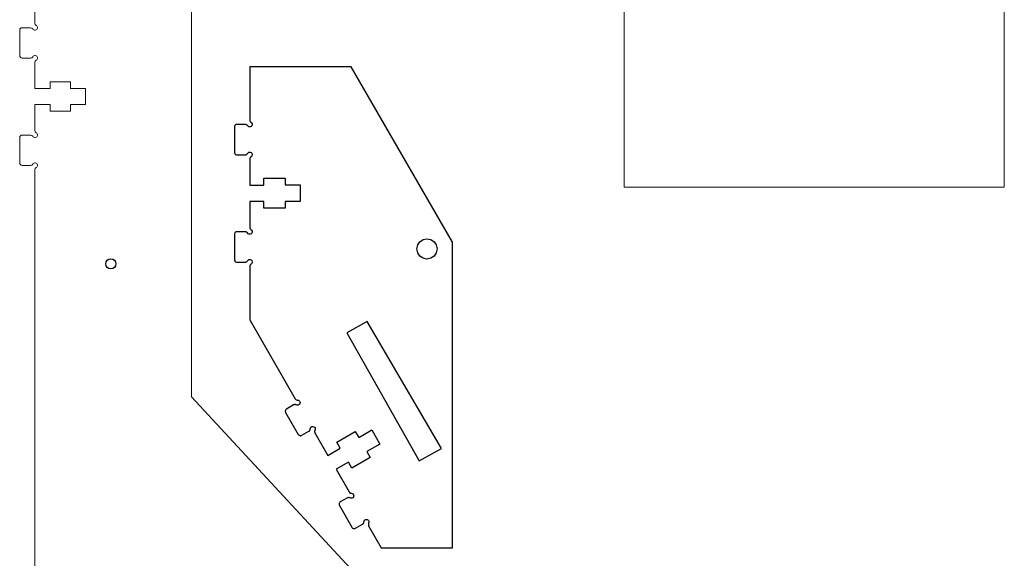
# Model space of a CAD drawing. Units: millimetres. Extents: x -200 to 666, y -438 to -7.
# Drawn here: x 471 to 666, y -334 to -228 of the extents above; entities that cross this region are included whole.
import ezdxf

# ---------------------------------------------------------------- set-up
doc = ezdxf.new("R2010")
doc.units = ezdxf.units.MM
doc.header["$MEASUREMENT"] = 0
doc.layers.add('Capa 1', color=7, linetype='Continuous')
doc.layers.add('Layer 1', color=7, linetype='Continuous')

msp = doc.modelspace()

# ---------------------------------------------------------------- linework, layer by layer
at = {"layer": 'Capa 1', "color": 250, "lineweight": 18}
for points in [[(505.3483, -61.3669), (505.3483, -61.3669), (505.2629, -302.602), (505.2629, -302.602)], [(505.2629, -302.602), (505.2629, -302.602), (551.5129, -352.5476), (551.5129, -352.5476)]]:
    msp.add_open_spline(points, degree=3, dxfattribs=at)
at = {"layer": 'Capa 1', "color": 250, "lineweight": 9}
for points in [[(474.3402, -228.8008), (474.3402, -228.8008), (474.3402, -97.7329), (474.3402, -97.7329)], [(474.3402, -228.8008), (474.3402, -228.9795), (474.4355, -229.1445), (474.5902, -229.2338)], [(471.3401, -235.1669), (471.3401, -235.1669), (471.3401, -230.1669), (471.3401, -230.1669)], [(471.8401, -229.6669), (471.8401, -229.6669), (473.4741, -229.6669), (473.4741, -229.6669)], [(473.9071, -229.9169), (473.8178, -229.7622), (473.6528, -229.6669), (473.4741, -229.6669)], [(471.3401, -235.1669), (471.3401, -235.443), (471.564, -235.6669), (471.8401, -235.6669)], [(473.4741, -235.6669), (473.4741, -235.6669), (471.8401, -235.6669), (471.8401, -235.6669)], [(473.4741, -235.6669), (473.6528, -235.6669), (473.8178, -235.5716), (473.9071, -235.4169)], [(474.5902, -236.0999), (474.4355, -236.1892), (474.3402, -236.3542), (474.3402, -236.5329)], [(474.3402, -241.6668), (474.3402, -241.6668), (474.3402, -236.5329), (474.3402, -236.5329)], [(481.3402, -240.3918), (481.3402, -240.3918), (477.3401, -240.3918), (477.3401, -240.3918)], [(477.3401, -240.3918), (477.3401, -240.3918), (477.3401, -241.6668), (477.3401, -241.6668)], [(481.3402, -241.6668), (481.3402, -241.6668), (481.3402, -240.3918), (481.3402, -240.3918)], [(477.3401, -241.6668), (477.3401, -241.6668), (474.3402, -241.6668), (474.3402, -241.6668)], [(484.3402, -241.6668), (484.3402, -241.6668), (481.3402, -241.6668), (481.3402, -241.6668)], [(484.3402, -244.8669), (484.3402, -244.8669), (484.3402, -241.6668), (484.3402, -241.6668)], [(474.3402, -250.0008), (474.3402, -250.0008), (474.3402, -244.8669), (474.3402, -244.8669)], [(474.3402, -244.8669), (474.3402, -244.8669), (477.3401, -244.8669), (477.3401, -244.8669)], [(477.3401, -244.8669), (477.3401, -244.8669), (477.3401, -246.1418), (477.3401, -246.1418)], [(477.3401, -246.1418), (477.3401, -246.1418), (481.3402, -246.1418), (481.3402, -246.1418)], [(481.3402, -246.1418), (481.3402, -246.1418), (481.3402, -244.8669), (481.3402, -244.8669)], [(481.3402, -244.8669), (481.3402, -244.8669), (484.3402, -244.8669), (484.3402, -244.8669)], [(474.3402, -250.0008), (474.3402, -250.1795), (474.4355, -250.3445), (474.5902, -250.4339)], [(471.3401, -256.3669), (471.3401, -256.3669), (471.3401, -251.3669), (471.3401, -251.3669)], [(471.8401, -250.8669), (471.8401, -250.8669), (473.4741, -250.8669), (473.4741, -250.8669)], [(473.9071, -251.1169), (473.8178, -250.9622), (473.6528, -250.8669), (473.4741, -250.8669)], [(471.3401, -256.3669), (471.3401, -256.643), (471.564, -256.8669), (471.8401, -256.8669)], [(473.4741, -256.8669), (473.4741, -256.8669), (471.8401, -256.8669), (471.8401, -256.8669)], [(473.4741, -256.8669), (473.6528, -256.8669), (473.8178, -256.7716), (473.9071, -256.6169)], [(474.5902, -257.2999), (474.4355, -257.3892), (474.3402, -257.5543), (474.3402, -257.7329)], [(474.3402, -348.8008), (474.3402, -348.8008), (474.3402, -257.7329), (474.3402, -257.7329)]]:
    msp.add_open_spline(points, degree=3, dxfattribs=at)
for points, knots in [([(473.9072, -229.9169), (474.0123, -230.0989), (474.22, -230.1958), (474.427, -230.1593), (474.427, -230.1593), (474.634, -230.1228), (474.7961, -229.9607), (474.8326, -229.7537), (474.8326, -229.7537), (474.8691, -229.5467), (474.7722, -229.3389), (474.5902, -229.2338)], [0, 0, 0, 0, 0.25, 0.25, 0.25, 0.25, 0.5, 0.5, 0.5, 0.5, 1, 1, 1, 1]), ([(471.8401, -229.6669), (471.7075, -229.6669), (471.5803, -229.7195), (471.4866, -229.8133), (471.4866, -229.8133), (471.3928, -229.9071), (471.3401, -230.0343), (471.3401, -230.1669)], [0, 0, 0, 0, 0.33333333, 0.33333333, 0.33333333, 0.33333333, 1, 1, 1, 1]), ([(474.5902, -236.0999), (474.7722, -235.9948), (474.8691, -235.787), (474.8326, -235.58), (474.8326, -235.58), (474.7961, -235.373), (474.634, -235.211), (474.427, -235.1745), (474.427, -235.1745), (474.22, -235.138), (474.0122, -235.2348), (473.9071, -235.4169)], [0, 0, 0, 0, 0.25, 0.25, 0.25, 0.25, 0.5, 0.5, 0.5, 0.5, 1, 1, 1, 1]), ([(473.9072, -251.1169), (474.0123, -251.2989), (474.22, -251.3958), (474.427, -251.3593), (474.427, -251.3593), (474.634, -251.3228), (474.7961, -251.1607), (474.8326, -250.9537), (474.8326, -250.9537), (474.8691, -250.7467), (474.7722, -250.539), (474.5902, -250.4339)], [0, 0, 0, 0, 0.25, 0.25, 0.25, 0.25, 0.5, 0.5, 0.5, 0.5, 1, 1, 1, 1]), ([(471.8401, -250.8669), (471.7075, -250.8669), (471.5803, -250.9196), (471.4866, -251.0133), (471.4866, -251.0133), (471.3928, -251.1071), (471.3401, -251.2343), (471.3401, -251.3669)], [0, 0, 0, 0, 0.33333333, 0.33333333, 0.33333333, 0.33333333, 1, 1, 1, 1]), ([(474.5902, -257.2999), (474.7722, -257.1948), (474.8691, -256.9871), (474.8326, -256.78), (474.8326, -256.78), (474.7961, -256.573), (474.634, -256.411), (474.427, -256.3745), (474.427, -256.3745), (474.22, -256.338), (474.0122, -256.4348), (473.9071, -256.6169)], [0, 0, 0, 0, 0.25, 0.25, 0.25, 0.25, 0.5, 0.5, 0.5, 0.5, 1, 1, 1, 1])]:
    msp.add_open_spline(points, degree=3, knots=knots, dxfattribs=at)
at = {"layer": 'Capa 1', "lineweight": 25}
for points in [[(536.7374, -237.3671), (536.7374, -237.3671), (516.7348, -237.3671), (516.7348, -237.3671)], [(516.7348, -237.3671), (516.7348, -237.3671), (516.7348, -247.9151), (516.7348, -247.9151)], [(556.7399, -272.0099), (556.7399, -272.0099), (536.7374, -237.3671), (536.7374, -237.3671)], [(513.7362, -249.2558), (513.7362, -249.2558), (513.7362, -254.2651), (513.7362, -254.2651)], [(515.8529, -248.7617), (515.8529, -248.7617), (514.2302, -248.7617), (514.2302, -248.7617)], [(514.2302, -254.759), (514.2302, -254.759), (515.8529, -254.759), (515.8529, -254.759)], [(516.7348, -255.6409), (516.7348, -255.6409), (516.7348, -260.7562), (516.7348, -260.7562)], [(519.5219, -260.7562), (519.5219, -260.7562), (519.5219, -259.4157), (519.5219, -259.4157)], [(519.5219, -259.4157), (519.5219, -259.4157), (523.7197, -259.4157), (523.7197, -259.4157)], [(523.7197, -259.4157), (523.7197, -259.4157), (523.7197, -260.7211), (523.7197, -260.7211)], [(516.7348, -260.7562), (516.7348, -260.7562), (519.5219, -260.7562), (519.5219, -260.7562)], [(523.7197, -260.7211), (523.7197, -260.7211), (526.7184, -260.7211), (526.7184, -260.7211)], [(526.7184, -260.7211), (526.7184, -260.7211), (526.7184, -264.0018), (526.7184, -264.0018)], [(519.5219, -263.9665), (519.5219, -263.9665), (516.7348, -263.9665), (516.7348, -263.9665)], [(516.7348, -263.9665), (516.7348, -263.9665), (516.7348, -269.0818), (516.7348, -269.0818)], [(519.5219, -265.3072), (519.5219, -265.3072), (519.5219, -263.9665), (519.5219, -263.9665)], [(526.7184, -264.0018), (526.7184, -264.0018), (523.7197, -264.0018), (523.7197, -264.0018)], [(523.7197, -264.0018), (523.7197, -264.0018), (523.7197, -265.3072), (523.7197, -265.3072)], [(523.7197, -265.3072), (523.7197, -265.3072), (519.5219, -265.3072), (519.5219, -265.3072)], [(515.8529, -269.9637), (515.8529, -269.9637), (514.2302, -269.9637), (514.2302, -269.9637)], [(513.7362, -270.4576), (513.7362, -270.4576), (513.7362, -275.4671), (513.7362, -275.4671)], [(556.7399, -332.3701), (556.7399, -332.3701), (556.7399, -272.0099), (556.7399, -272.0099)], [(514.2302, -275.9609), (514.2302, -275.9609), (515.8529, -275.9609), (515.8529, -275.9609)], [(516.7348, -276.8429), (516.7348, -276.8429), (516.7348, -287.3558), (516.7348, -287.3558)], [(516.7348, -287.3558), (516.7348, -287.3558), (525.7306, -302.9838), (525.7306, -302.9838)], [(539.9124, -287.6732), (539.9124, -287.6732), (535.9261, -289.9663), (535.9261, -289.9663)], [(554.5878, -312.7909), (554.5878, -312.7909), (539.9124, -287.6732), (539.9124, -287.6732)], [(535.9261, -289.9663), (535.9261, -289.9663), (550.2136, -315.2252), (550.2136, -315.2252)], [(525.413, -304.1833), (525.413, -304.1833), (524.0019, -304.9947), (524.0019, -304.9947)], [(523.8255, -305.6647), (523.8255, -305.6647), (526.3304, -310.0042), (526.3304, -310.0042)], [(527.0005, -310.1806), (527.0005, -310.1806), (528.4116, -309.3689), (528.4116, -309.3689)], [(529.6112, -309.6865), (529.6112, -309.6865), (532.1864, -314.1314), (532.1864, -314.1314)], [(533.9152, -311.5562), (533.9152, -311.5562), (537.5487, -309.4395), (537.5487, -309.4395)], [(537.5487, -309.4395), (537.5487, -309.4395), (538.2543, -310.6391), (538.2543, -310.6391)], [(538.2543, -310.6391), (538.2543, -310.6391), (540.8295, -309.1222), (540.8295, -309.1222)], [(540.8295, -309.1222), (540.8295, -309.1222), (542.4524, -311.909), (542.4524, -311.909)], [(532.1864, -314.1314), (532.1864, -314.1314), (534.5852, -312.7203), (534.5852, -312.7203)], [(534.5852, -312.7203), (534.5852, -312.7203), (533.9152, -311.5562), (533.9152, -311.5562)], [(542.4524, -311.909), (542.4524, -311.909), (539.8418, -313.3907), (539.8418, -313.3907)], [(550.2136, -315.2252), (550.2136, -315.2252), (554.5878, -312.7909), (554.5878, -312.7909)], [(540.5122, -314.5548), (540.5122, -314.5548), (536.8783, -316.6715), (536.8783, -316.6715)], [(539.8418, -313.3907), (539.8418, -313.3907), (540.5122, -314.5548), (540.5122, -314.5548)], [(536.2082, -315.5074), (536.2082, -315.5074), (533.7739, -316.8833), (533.7739, -316.8833)], [(536.8783, -316.6715), (536.8783, -316.6715), (536.2082, -315.5074), (536.2082, -315.5074)], [(533.7739, -316.8833), (533.7739, -316.8833), (536.3491, -321.3282), (536.3491, -321.3282)], [(536.0318, -322.5278), (536.0318, -322.5278), (534.6207, -323.3391), (534.6207, -323.3391)], [(534.4443, -324.0092), (534.4443, -324.0092), (536.9138, -328.3486), (536.9138, -328.3486)], [(537.6193, -328.525), (537.6193, -328.525), (539.0304, -327.7133), (539.0304, -327.7133)], [(540.1945, -328.031), (540.1945, -328.031), (542.6991, -332.3701), (542.6991, -332.3701)], [(542.6991, -332.3701), (542.6991, -332.3701), (556.7399, -332.3701), (556.7399, -332.3701)]]:
    msp.add_open_spline(points, degree=3, dxfattribs=at)
for points, knots in [([(516.9818, -248.3385), (516.9818, -248.3385), (517.1227, -248.4796), (517.1227, -248.4796), (517.1227, -248.4796), (517.1227, -248.4796), (517.2288, -248.656), (517.2288, -248.656), (517.2288, -248.656), (517.2288, -248.656), (517.2288, -248.8677), (517.2288, -248.8677), (517.2288, -248.8677), (517.2288, -248.8677), (517.1582, -249.0441), (517.1582, -249.0441), (517.1582, -249.0441), (517.1582, -249.0441), (517.017, -249.1852), (517.017, -249.1852), (517.017, -249.1852), (517.017, -249.1852), (516.8054, -249.2558), (516.8054, -249.2558), (516.8054, -249.2558), (516.8054, -249.2558), (516.5936, -249.2558), (516.5936, -249.2558), (516.5936, -249.2558), (516.5936, -249.2558), (516.4172, -249.1498), (516.4172, -249.1498), (516.4172, -249.1498), (516.4172, -249.1498), (516.2763, -249.0088), (516.2763, -249.0088)], [0, 0, 0, 0, 0.1, 0.1, 0.1, 0.1, 0.2, 0.2, 0.2, 0.2, 0.3, 0.3, 0.3, 0.3, 0.4, 0.4, 0.4, 0.4, 0.5, 0.5, 0.5, 0.5, 0.6, 0.6, 0.6, 0.6, 0.7, 0.7, 0.7, 0.7, 0.8, 0.8, 0.8, 0.8, 1, 1, 1, 1]), ([(516.7348, -247.9151), (516.7348, -247.9151), (516.7348, -247.9504), (516.7348, -247.9504), (516.7348, -247.9504), (516.7348, -247.9504), (516.7348, -248.0211), (516.7348, -248.0211), (516.7348, -248.0211), (516.7348, -248.0211), (516.7699, -248.0915), (516.7699, -248.0915), (516.7699, -248.0915), (516.7699, -248.0915), (516.8054, -248.1621), (516.8054, -248.1621), (516.8054, -248.1621), (516.8054, -248.1621), (516.8406, -248.1974), (516.8406, -248.1974), (516.8406, -248.1974), (516.8406, -248.1974), (516.8761, -248.2679), (516.8761, -248.2679), (516.8761, -248.2679), (516.8761, -248.2679), (516.9112, -248.3032), (516.9112, -248.3032), (516.9112, -248.3032), (516.9112, -248.3032), (516.9818, -248.3385), (516.9818, -248.3385)], [0, 0, 0, 0, 0.11111111, 0.11111111, 0.11111111, 0.11111111, 0.22222222, 0.22222222, 0.22222222, 0.22222222, 0.33333333, 0.33333333, 0.33333333, 0.33333333, 0.44444444, 0.44444444, 0.44444444, 0.44444444, 0.55555556, 0.55555556, 0.55555556, 0.55555556, 0.66666667, 0.66666667, 0.66666667, 0.66666667, 0.77777778, 0.77777778, 0.77777778, 0.77777778, 1, 1, 1, 1]), ([(514.2302, -248.7617), (514.2302, -248.7617), (514.1241, -248.7617), (514.1241, -248.7617), (514.1241, -248.7617), (514.1241, -248.7617), (514.0184, -248.7971), (514.0184, -248.7971), (514.0184, -248.7971), (514.0184, -248.7971), (513.9477, -248.8324), (513.9477, -248.8324), (513.9477, -248.8324), (513.9477, -248.8324), (513.8774, -248.903), (513.8774, -248.903), (513.8774, -248.903), (513.8774, -248.903), (513.8068, -248.9734), (513.8068, -248.9734), (513.8068, -248.9734), (513.8068, -248.9734), (513.7713, -249.0794), (513.7713, -249.0794), (513.7713, -249.0794), (513.7713, -249.0794), (513.7362, -249.1498), (513.7362, -249.1498), (513.7362, -249.1498), (513.7362, -249.1498), (513.7362, -249.2558), (513.7362, -249.2558)], [0, 0, 0, 0, 0.11111111, 0.11111111, 0.11111111, 0.11111111, 0.22222222, 0.22222222, 0.22222222, 0.22222222, 0.33333333, 0.33333333, 0.33333333, 0.33333333, 0.44444444, 0.44444444, 0.44444444, 0.44444444, 0.55555556, 0.55555556, 0.55555556, 0.55555556, 0.66666667, 0.66666667, 0.66666667, 0.66666667, 0.77777778, 0.77777778, 0.77777778, 0.77777778, 1, 1, 1, 1]), ([(516.2763, -249.0088), (516.2763, -249.0088), (516.2408, -248.9734), (516.2408, -248.9734), (516.2408, -248.9734), (516.2408, -248.9734), (516.2056, -248.903), (516.2056, -248.903), (516.2056, -248.903), (516.2056, -248.903), (516.1705, -248.8677), (516.1705, -248.8677), (516.1705, -248.8677), (516.1705, -248.8677), (516.0999, -248.8324), (516.0999, -248.8324), (516.0999, -248.8324), (516.0999, -248.8324), (516.0644, -248.7971), (516.0644, -248.7971), (516.0644, -248.7971), (516.0644, -248.7971), (515.9941, -248.7971), (515.9941, -248.7971), (515.9941, -248.7971), (515.9941, -248.7971), (515.9235, -248.7617), (515.9235, -248.7617), (515.9235, -248.7617), (515.9235, -248.7617), (515.8529, -248.7617), (515.8529, -248.7617)], [0, 0, 0, 0, 0.11111111, 0.11111111, 0.11111111, 0.11111111, 0.22222222, 0.22222222, 0.22222222, 0.22222222, 0.33333333, 0.33333333, 0.33333333, 0.33333333, 0.44444444, 0.44444444, 0.44444444, 0.44444444, 0.55555556, 0.55555556, 0.55555556, 0.55555556, 0.66666667, 0.66666667, 0.66666667, 0.66666667, 0.77777778, 0.77777778, 0.77777778, 0.77777778, 1, 1, 1, 1]), ([(513.7362, -254.2651), (513.7362, -254.2651), (513.7362, -254.3711), (513.7362, -254.3711), (513.7362, -254.3711), (513.7362, -254.3711), (513.7713, -254.4415), (513.7713, -254.4415), (513.7713, -254.4415), (513.7713, -254.4415), (513.8068, -254.5474), (513.8068, -254.5474), (513.8068, -254.5474), (513.8068, -254.5474), (513.8774, -254.6179), (513.8774, -254.6179), (513.8774, -254.6179), (513.8774, -254.6179), (513.9477, -254.6885), (513.9477, -254.6885), (513.9477, -254.6885), (513.9477, -254.6885), (514.0184, -254.7238), (514.0184, -254.7238), (514.0184, -254.7238), (514.0184, -254.7238), (514.1241, -254.759), (514.1241, -254.759), (514.1241, -254.759), (514.1241, -254.759), (514.2302, -254.759), (514.2302, -254.759)], [0, 0, 0, 0, 0.11111111, 0.11111111, 0.11111111, 0.11111111, 0.22222222, 0.22222222, 0.22222222, 0.22222222, 0.33333333, 0.33333333, 0.33333333, 0.33333333, 0.44444444, 0.44444444, 0.44444444, 0.44444444, 0.55555556, 0.55555556, 0.55555556, 0.55555556, 0.66666667, 0.66666667, 0.66666667, 0.66666667, 0.77777778, 0.77777778, 0.77777778, 0.77777778, 1, 1, 1, 1]), ([(515.8529, -254.759), (515.8529, -254.759), (515.9235, -254.759), (515.9235, -254.759), (515.9235, -254.759), (515.9235, -254.759), (515.9941, -254.759), (515.9941, -254.759), (515.9941, -254.759), (515.9941, -254.759), (516.0644, -254.7238), (516.0644, -254.7238), (516.0644, -254.7238), (516.0644, -254.7238), (516.0999, -254.6885), (516.0999, -254.6885), (516.0999, -254.6885), (516.0999, -254.6885), (516.1705, -254.6532), (516.1705, -254.6532), (516.1705, -254.6532), (516.1705, -254.6532), (516.2056, -254.6179), (516.2056, -254.6179), (516.2056, -254.6179), (516.2056, -254.6179), (516.2408, -254.5826), (516.2408, -254.5826), (516.2408, -254.5826), (516.2408, -254.5826), (516.2763, -254.5121), (516.2763, -254.5121)], [0, 0, 0, 0, 0.11111111, 0.11111111, 0.11111111, 0.11111111, 0.22222222, 0.22222222, 0.22222222, 0.22222222, 0.33333333, 0.33333333, 0.33333333, 0.33333333, 0.44444444, 0.44444444, 0.44444444, 0.44444444, 0.55555556, 0.55555556, 0.55555556, 0.55555556, 0.66666667, 0.66666667, 0.66666667, 0.66666667, 0.77777778, 0.77777778, 0.77777778, 0.77777778, 1, 1, 1, 1]), ([(516.2763, -254.5121), (516.2763, -254.5121), (516.4172, -254.3711), (516.4172, -254.3711), (516.4172, -254.3711), (516.4172, -254.3711), (516.5936, -254.2651), (516.5936, -254.2651), (516.5936, -254.2651), (516.5936, -254.2651), (516.8054, -254.2651), (516.8054, -254.2651), (516.8054, -254.2651), (516.8054, -254.2651), (517.017, -254.3357), (517.017, -254.3357), (517.017, -254.3357), (517.017, -254.3357), (517.1582, -254.4768), (517.1582, -254.4768), (517.1582, -254.4768), (517.1582, -254.4768), (517.2288, -254.6885), (517.2288, -254.6885), (517.2288, -254.6885), (517.2288, -254.6885), (517.2288, -254.8649), (517.2288, -254.8649), (517.2288, -254.8649), (517.2288, -254.8649), (517.1227, -255.0766), (517.1227, -255.0766), (517.1227, -255.0766), (517.1227, -255.0766), (516.9818, -255.1824), (516.9818, -255.1824)], [0, 0, 0, 0, 0.1, 0.1, 0.1, 0.1, 0.2, 0.2, 0.2, 0.2, 0.3, 0.3, 0.3, 0.3, 0.4, 0.4, 0.4, 0.4, 0.5, 0.5, 0.5, 0.5, 0.6, 0.6, 0.6, 0.6, 0.7, 0.7, 0.7, 0.7, 0.8, 0.8, 0.8, 0.8, 1, 1, 1, 1]), ([(516.9818, -255.1824), (516.9818, -255.1824), (516.9112, -255.2177), (516.9112, -255.2177), (516.9112, -255.2177), (516.9112, -255.2177), (516.8761, -255.2881), (516.8761, -255.2881), (516.8761, -255.2881), (516.8761, -255.2881), (516.8406, -255.3234), (516.8406, -255.3234), (516.8406, -255.3234), (516.8406, -255.3234), (516.8054, -255.3941), (516.8054, -255.3941), (516.8054, -255.3941), (516.8054, -255.3941), (516.7699, -255.4294), (516.7699, -255.4294), (516.7699, -255.4294), (516.7699, -255.4294), (516.7348, -255.4998), (516.7348, -255.4998), (516.7348, -255.4998), (516.7348, -255.4998), (516.7348, -255.5705), (516.7348, -255.5705), (516.7348, -255.5705), (516.7348, -255.5705), (516.7348, -255.6409), (516.7348, -255.6409)], [0, 0, 0, 0, 0.11111111, 0.11111111, 0.11111111, 0.11111111, 0.22222222, 0.22222222, 0.22222222, 0.22222222, 0.33333333, 0.33333333, 0.33333333, 0.33333333, 0.44444444, 0.44444444, 0.44444444, 0.44444444, 0.55555556, 0.55555556, 0.55555556, 0.55555556, 0.66666667, 0.66666667, 0.66666667, 0.66666667, 0.77777778, 0.77777778, 0.77777778, 0.77777778, 1, 1, 1, 1]), ([(514.2302, -269.9637), (514.2302, -269.9637), (514.1241, -269.9637), (514.1241, -269.9637), (514.1241, -269.9637), (514.1241, -269.9637), (514.0184, -269.999), (514.0184, -269.999), (514.0184, -269.999), (514.0184, -269.999), (513.9477, -270.0344), (513.9477, -270.0344), (513.9477, -270.0344), (513.9477, -270.0344), (513.8774, -270.1048), (513.8774, -270.1048), (513.8774, -270.1048), (513.8774, -270.1048), (513.8068, -270.1754), (513.8068, -270.1754), (513.8068, -270.1754), (513.8068, -270.1754), (513.7713, -270.2812), (513.7713, -270.2812), (513.7713, -270.2812), (513.7713, -270.2812), (513.7362, -270.3518), (513.7362, -270.3518), (513.7362, -270.3518), (513.7362, -270.3518), (513.7362, -270.4576), (513.7362, -270.4576)], [0, 0, 0, 0, 0.11111111, 0.11111111, 0.11111111, 0.11111111, 0.22222222, 0.22222222, 0.22222222, 0.22222222, 0.33333333, 0.33333333, 0.33333333, 0.33333333, 0.44444444, 0.44444444, 0.44444444, 0.44444444, 0.55555556, 0.55555556, 0.55555556, 0.55555556, 0.66666667, 0.66666667, 0.66666667, 0.66666667, 0.77777778, 0.77777778, 0.77777778, 0.77777778, 1, 1, 1, 1]), ([(516.2763, -270.2107), (516.2763, -270.2107), (516.2408, -270.1754), (516.2408, -270.1754), (516.2408, -270.1754), (516.2408, -270.1754), (516.2056, -270.1048), (516.2056, -270.1048), (516.2056, -270.1048), (516.2056, -270.1048), (516.1705, -270.0697), (516.1705, -270.0697), (516.1705, -270.0697), (516.1705, -270.0697), (516.0999, -270.0344), (516.0999, -270.0344), (516.0999, -270.0344), (516.0999, -270.0344), (516.0644, -269.999), (516.0644, -269.999), (516.0644, -269.999), (516.0644, -269.999), (515.9941, -269.999), (515.9941, -269.999), (515.9941, -269.999), (515.9941, -269.999), (515.9235, -269.9637), (515.9235, -269.9637), (515.9235, -269.9637), (515.9235, -269.9637), (515.8529, -269.9637), (515.8529, -269.9637)], [0, 0, 0, 0, 0.11111111, 0.11111111, 0.11111111, 0.11111111, 0.22222222, 0.22222222, 0.22222222, 0.22222222, 0.33333333, 0.33333333, 0.33333333, 0.33333333, 0.44444444, 0.44444444, 0.44444444, 0.44444444, 0.55555556, 0.55555556, 0.55555556, 0.55555556, 0.66666667, 0.66666667, 0.66666667, 0.66666667, 0.77777778, 0.77777778, 0.77777778, 0.77777778, 1, 1, 1, 1]), ([(516.9818, -269.5405), (516.9818, -269.5405), (517.1227, -269.6816), (517.1227, -269.6816), (517.1227, -269.6816), (517.1227, -269.6816), (517.2288, -269.858), (517.2288, -269.858), (517.2288, -269.858), (517.2288, -269.858), (517.2288, -270.0344), (517.2288, -270.0344), (517.2288, -270.0344), (517.2288, -270.0344), (517.1582, -270.2461), (517.1582, -270.2461), (517.1582, -270.2461), (517.1582, -270.2461), (517.017, -270.3871), (517.017, -270.3871), (517.017, -270.3871), (517.017, -270.3871), (516.8054, -270.4576), (516.8054, -270.4576), (516.8054, -270.4576), (516.8054, -270.4576), (516.5936, -270.4576), (516.5936, -270.4576), (516.5936, -270.4576), (516.5936, -270.4576), (516.4172, -270.3518), (516.4172, -270.3518), (516.4172, -270.3518), (516.4172, -270.3518), (516.2763, -270.2107), (516.2763, -270.2107)], [0, 0, 0, 0, 0.1, 0.1, 0.1, 0.1, 0.2, 0.2, 0.2, 0.2, 0.3, 0.3, 0.3, 0.3, 0.4, 0.4, 0.4, 0.4, 0.5, 0.5, 0.5, 0.5, 0.6, 0.6, 0.6, 0.6, 0.7, 0.7, 0.7, 0.7, 0.8, 0.8, 0.8, 0.8, 1, 1, 1, 1]), ([(516.7348, -269.0818), (516.7348, -269.0818), (516.7348, -269.1524), (516.7348, -269.1524), (516.7348, -269.1524), (516.7348, -269.1524), (516.7348, -269.2229), (516.7348, -269.2229), (516.7348, -269.2229), (516.7348, -269.2229), (516.7699, -269.2935), (516.7699, -269.2935), (516.7699, -269.2935), (516.7699, -269.2935), (516.8054, -269.3641), (516.8054, -269.3641), (516.8054, -269.3641), (516.8054, -269.3641), (516.8406, -269.3992), (516.8406, -269.3992), (516.8406, -269.3992), (516.8406, -269.3992), (516.8761, -269.4699), (516.8761, -269.4699), (516.8761, -269.4699), (516.8761, -269.4699), (516.9112, -269.5052), (516.9112, -269.5052), (516.9112, -269.5052), (516.9112, -269.5052), (516.9818, -269.5405), (516.9818, -269.5405)], [0, 0, 0, 0, 0.11111111, 0.11111111, 0.11111111, 0.11111111, 0.22222222, 0.22222222, 0.22222222, 0.22222222, 0.33333333, 0.33333333, 0.33333333, 0.33333333, 0.44444444, 0.44444444, 0.44444444, 0.44444444, 0.55555556, 0.55555556, 0.55555556, 0.55555556, 0.66666667, 0.66666667, 0.66666667, 0.66666667, 0.77777778, 0.77777778, 0.77777778, 0.77777778, 1, 1, 1, 1]), ([(549.7195, -273.3504), (549.7195, -273.3504), (549.8959, -274.1266), (549.8959, -274.1266), (549.8959, -274.1266), (549.8959, -274.1266), (550.3193, -274.7615), (550.3193, -274.7615), (550.3193, -274.7615), (550.3193, -274.7615), (550.9543, -275.1849), (550.9543, -275.1849), (550.9543, -275.1849), (550.9543, -275.1849), (551.7304, -275.3613), (551.7304, -275.3613), (551.7304, -275.3613), (551.7304, -275.3613), (552.5066, -275.1849), (552.5066, -275.1849), (552.5066, -275.1849), (552.5066, -275.1849), (553.1415, -274.7615), (553.1415, -274.7615), (553.1415, -274.7615), (553.1415, -274.7615), (553.5649, -274.1266), (553.5649, -274.1266), (553.5649, -274.1266), (553.5649, -274.1266), (553.7413, -273.3504), (553.7413, -273.3504), (553.7413, -273.3504), (553.7413, -273.3504), (553.5649, -272.5742), (553.5649, -272.5742), (553.5649, -272.5742), (553.5649, -272.5742), (553.1415, -271.9393), (553.1415, -271.9393), (553.1415, -271.9393), (553.1415, -271.9393), (552.5066, -271.4808), (552.5066, -271.4808), (552.5066, -271.4808), (552.5066, -271.4808), (551.7304, -271.3395), (551.7304, -271.3395), (551.7304, -271.3395), (551.7304, -271.3395), (550.9543, -271.4808), (550.9543, -271.4808), (550.9543, -271.4808), (550.9543, -271.4808), (550.3193, -271.9393), (550.3193, -271.9393), (550.3193, -271.9393), (550.3193, -271.9393), (549.8959, -272.5742), (549.8959, -272.5742), (549.8959, -272.5742), (549.8959, -272.5742), (549.7195, -273.3504), (549.7195, -273.3504)], [0, 0, 0, 0, 0.05882353, 0.05882353, 0.05882353, 0.05882353, 0.11764706, 0.11764706, 0.11764706, 0.11764706, 0.17647059, 0.17647059, 0.17647059, 0.17647059, 0.23529412, 0.23529412, 0.23529412, 0.23529412, 0.29411765, 0.29411765, 0.29411765, 0.29411765, 0.35294118, 0.35294118, 0.35294118, 0.35294118, 0.41176471, 0.41176471, 0.41176471, 0.41176471, 0.47058824, 0.47058824, 0.47058824, 0.47058824, 0.52941176, 0.52941176, 0.52941176, 0.52941176, 0.58823529, 0.58823529, 0.58823529, 0.58823529, 0.64705882, 0.64705882, 0.64705882, 0.64705882, 0.70588235, 0.70588235, 0.70588235, 0.70588235, 0.76470588, 0.76470588, 0.76470588, 0.76470588, 0.82352941, 0.82352941, 0.82352941, 0.82352941, 0.88235294, 0.88235294, 0.88235294, 0.88235294, 1, 1, 1, 1]), ([(513.7362, -275.4671), (513.7362, -275.4671), (513.7362, -275.5729), (513.7362, -275.5729), (513.7362, -275.5729), (513.7362, -275.5729), (513.7713, -275.6435), (513.7713, -275.6435), (513.7713, -275.6435), (513.7713, -275.6435), (513.8068, -275.7492), (513.8068, -275.7492), (513.8068, -275.7492), (513.8068, -275.7492), (513.8774, -275.8199), (513.8774, -275.8199), (513.8774, -275.8199), (513.8774, -275.8199), (513.9477, -275.8905), (513.9477, -275.8905), (513.9477, -275.8905), (513.9477, -275.8905), (514.0184, -275.9256), (514.0184, -275.9256), (514.0184, -275.9256), (514.0184, -275.9256), (514.1241, -275.9609), (514.1241, -275.9609), (514.1241, -275.9609), (514.1241, -275.9609), (514.2302, -275.9609), (514.2302, -275.9609)], [0, 0, 0, 0, 0.11111111, 0.11111111, 0.11111111, 0.11111111, 0.22222222, 0.22222222, 0.22222222, 0.22222222, 0.33333333, 0.33333333, 0.33333333, 0.33333333, 0.44444444, 0.44444444, 0.44444444, 0.44444444, 0.55555556, 0.55555556, 0.55555556, 0.55555556, 0.66666667, 0.66666667, 0.66666667, 0.66666667, 0.77777778, 0.77777778, 0.77777778, 0.77777778, 1, 1, 1, 1]), ([(515.8529, -275.9609), (515.8529, -275.9609), (515.9235, -275.9609), (515.9235, -275.9609), (515.9235, -275.9609), (515.9235, -275.9609), (515.9941, -275.9609), (515.9941, -275.9609), (515.9941, -275.9609), (515.9941, -275.9609), (516.0644, -275.9256), (516.0644, -275.9256), (516.0644, -275.9256), (516.0644, -275.9256), (516.0999, -275.8905), (516.0999, -275.8905), (516.0999, -275.8905), (516.0999, -275.8905), (516.1705, -275.8552), (516.1705, -275.8552), (516.1705, -275.8552), (516.1705, -275.8552), (516.2056, -275.8199), (516.2056, -275.8199), (516.2056, -275.8199), (516.2056, -275.8199), (516.2408, -275.7846), (516.2408, -275.7846), (516.2408, -275.7846), (516.2408, -275.7846), (516.2763, -275.7141), (516.2763, -275.7141)], [0, 0, 0, 0, 0.11111111, 0.11111111, 0.11111111, 0.11111111, 0.22222222, 0.22222222, 0.22222222, 0.22222222, 0.33333333, 0.33333333, 0.33333333, 0.33333333, 0.44444444, 0.44444444, 0.44444444, 0.44444444, 0.55555556, 0.55555556, 0.55555556, 0.55555556, 0.66666667, 0.66666667, 0.66666667, 0.66666667, 0.77777778, 0.77777778, 0.77777778, 0.77777778, 1, 1, 1, 1]), ([(516.2763, -275.7141), (516.2763, -275.7141), (516.4172, -275.5729), (516.4172, -275.5729), (516.4172, -275.5729), (516.4172, -275.5729), (516.5936, -275.4671), (516.5936, -275.4671), (516.5936, -275.4671), (516.5936, -275.4671), (516.8054, -275.4671), (516.8054, -275.4671), (516.8054, -275.4671), (516.8054, -275.4671), (517.017, -275.5377), (517.017, -275.5377), (517.017, -275.5377), (517.017, -275.5377), (517.1582, -275.6788), (517.1582, -275.6788), (517.1582, -275.6788), (517.1582, -275.6788), (517.2288, -275.8905), (517.2288, -275.8905), (517.2288, -275.8905), (517.2288, -275.8905), (517.2288, -276.0669), (517.2288, -276.0669), (517.2288, -276.0669), (517.2288, -276.0669), (517.1227, -276.2784), (517.1227, -276.2784), (517.1227, -276.2784), (517.1227, -276.2784), (516.9818, -276.3844), (516.9818, -276.3844)], [0, 0, 0, 0, 0.1, 0.1, 0.1, 0.1, 0.2, 0.2, 0.2, 0.2, 0.3, 0.3, 0.3, 0.3, 0.4, 0.4, 0.4, 0.4, 0.5, 0.5, 0.5, 0.5, 0.6, 0.6, 0.6, 0.6, 0.7, 0.7, 0.7, 0.7, 0.8, 0.8, 0.8, 0.8, 1, 1, 1, 1]), ([(516.9818, -276.3844), (516.9818, -276.3844), (516.9112, -276.4197), (516.9112, -276.4197), (516.9112, -276.4197), (516.9112, -276.4197), (516.8761, -276.4901), (516.8761, -276.4901), (516.8761, -276.4901), (516.8761, -276.4901), (516.8406, -276.5254), (516.8406, -276.5254), (516.8406, -276.5254), (516.8406, -276.5254), (516.8054, -276.5961), (516.8054, -276.5961), (516.8054, -276.5961), (516.8054, -276.5961), (516.7699, -276.6312), (516.7699, -276.6312), (516.7699, -276.6312), (516.7699, -276.6312), (516.7348, -276.7018), (516.7348, -276.7018), (516.7348, -276.7018), (516.7348, -276.7018), (516.7348, -276.7724), (516.7348, -276.7724), (516.7348, -276.7724), (516.7348, -276.7724), (516.7348, -276.8429), (516.7348, -276.8429)], [0, 0, 0, 0, 0.11111111, 0.11111111, 0.11111111, 0.11111111, 0.22222222, 0.22222222, 0.22222222, 0.22222222, 0.33333333, 0.33333333, 0.33333333, 0.33333333, 0.44444444, 0.44444444, 0.44444444, 0.44444444, 0.55555556, 0.55555556, 0.55555556, 0.55555556, 0.66666667, 0.66666667, 0.66666667, 0.66666667, 0.77777778, 0.77777778, 0.77777778, 0.77777778, 1, 1, 1, 1]), ([(525.7306, -302.9838), (525.7306, -302.9838), (525.7658, -303.0544), (525.7658, -303.0544), (525.7658, -303.0544), (525.7658, -303.0544), (525.8364, -303.0895), (525.8364, -303.0895), (525.8364, -303.0895), (525.8364, -303.0895), (525.8719, -303.125), (525.8719, -303.125), (525.8719, -303.125), (525.8719, -303.125), (525.9422, -303.1601), (525.9422, -303.1601), (525.9422, -303.1601), (525.9422, -303.1601), (525.9777, -303.1953), (525.9777, -303.1953), (525.9777, -303.1953), (525.9777, -303.1953), (526.0483, -303.2308), (526.0483, -303.2308), (526.0483, -303.2308), (526.0483, -303.2308), (526.1186, -303.2308), (526.1186, -303.2308), (526.1186, -303.2308), (526.1186, -303.2308), (526.1892, -303.2308), (526.1892, -303.2308)], [0, 0, 0, 0, 0.11111111, 0.11111111, 0.11111111, 0.11111111, 0.22222222, 0.22222222, 0.22222222, 0.22222222, 0.33333333, 0.33333333, 0.33333333, 0.33333333, 0.44444444, 0.44444444, 0.44444444, 0.44444444, 0.55555556, 0.55555556, 0.55555556, 0.55555556, 0.66666667, 0.66666667, 0.66666667, 0.66666667, 0.77777778, 0.77777778, 0.77777778, 0.77777778, 1, 1, 1, 1]), ([(524.0019, -304.9947), (524.0019, -304.9947), (523.9316, -305.0298), (523.9316, -305.0298), (523.9316, -305.0298), (523.9316, -305.0298), (523.861, -305.1004), (523.861, -305.1004), (523.861, -305.1004), (523.861, -305.1004), (523.8255, -305.2062), (523.8255, -305.2062), (523.8255, -305.2062), (523.8255, -305.2062), (523.7904, -305.2768), (523.7904, -305.2768), (523.7904, -305.2768), (523.7904, -305.2768), (523.7552, -305.3826), (523.7552, -305.3826), (523.7552, -305.3826), (523.7552, -305.3826), (523.7552, -305.4883), (523.7552, -305.4883), (523.7552, -305.4883), (523.7552, -305.4883), (523.7904, -305.559), (523.7904, -305.559), (523.7904, -305.559), (523.7904, -305.559), (523.8255, -305.6647), (523.8255, -305.6647)], [0, 0, 0, 0, 0.11111111, 0.11111111, 0.11111111, 0.11111111, 0.22222222, 0.22222222, 0.22222222, 0.22222222, 0.33333333, 0.33333333, 0.33333333, 0.33333333, 0.44444444, 0.44444444, 0.44444444, 0.44444444, 0.55555556, 0.55555556, 0.55555556, 0.55555556, 0.66666667, 0.66666667, 0.66666667, 0.66666667, 0.77777778, 0.77777778, 0.77777778, 0.77777778, 1, 1, 1, 1]), ([(525.9422, -304.1833), (525.9422, -304.1833), (525.8719, -304.1479), (525.8719, -304.1479), (525.8719, -304.1479), (525.8719, -304.1479), (525.8013, -304.1127), (525.8013, -304.1127), (525.8013, -304.1127), (525.8013, -304.1127), (525.7306, -304.1127), (525.7306, -304.1127), (525.7306, -304.1127), (525.7306, -304.1127), (525.66, -304.1127), (525.66, -304.1127), (525.66, -304.1127), (525.66, -304.1127), (525.6249, -304.1127), (525.6249, -304.1127), (525.6249, -304.1127), (525.6249, -304.1127), (525.5543, -304.1127), (525.5543, -304.1127), (525.5543, -304.1127), (525.5543, -304.1127), (525.4836, -304.1479), (525.4836, -304.1479), (525.4836, -304.1479), (525.4836, -304.1479), (525.413, -304.1833), (525.413, -304.1833)], [0, 0, 0, 0, 0.11111111, 0.11111111, 0.11111111, 0.11111111, 0.22222222, 0.22222222, 0.22222222, 0.22222222, 0.33333333, 0.33333333, 0.33333333, 0.33333333, 0.44444444, 0.44444444, 0.44444444, 0.44444444, 0.55555556, 0.55555556, 0.55555556, 0.55555556, 0.66666667, 0.66666667, 0.66666667, 0.66666667, 0.77777778, 0.77777778, 0.77777778, 0.77777778, 1, 1, 1, 1]), ([(526.1892, -303.2308), (526.1892, -303.2308), (526.3656, -303.2659), (526.3656, -303.2659), (526.3656, -303.2659), (526.3656, -303.2659), (526.542, -303.4072), (526.542, -303.4072), (526.542, -303.4072), (526.542, -303.4072), (526.6477, -303.5481), (526.6477, -303.5481), (526.6477, -303.5481), (526.6477, -303.5481), (526.6832, -303.7599), (526.6832, -303.7599), (526.6832, -303.7599), (526.6832, -303.7599), (526.6126, -303.9715), (526.6126, -303.9715), (526.6126, -303.9715), (526.6126, -303.9715), (526.5068, -304.1127), (526.5068, -304.1127), (526.5068, -304.1127), (526.5068, -304.1127), (526.3304, -304.2185), (526.3304, -304.2185), (526.3304, -304.2185), (526.3304, -304.2185), (526.1186, -304.2185), (526.1186, -304.2185), (526.1186, -304.2185), (526.1186, -304.2185), (525.9422, -304.1833), (525.9422, -304.1833)], [0, 0, 0, 0, 0.1, 0.1, 0.1, 0.1, 0.2, 0.2, 0.2, 0.2, 0.3, 0.3, 0.3, 0.3, 0.4, 0.4, 0.4, 0.4, 0.5, 0.5, 0.5, 0.5, 0.6, 0.6, 0.6, 0.6, 0.7, 0.7, 0.7, 0.7, 0.8, 0.8, 0.8, 0.8, 1, 1, 1, 1]), ([(528.4116, -309.3689), (528.4116, -309.3689), (528.4822, -309.3338), (528.4822, -309.3338), (528.4822, -309.3338), (528.4822, -309.3338), (528.5177, -309.2986), (528.5177, -309.2986), (528.5177, -309.2986), (528.5177, -309.2986), (528.588, -309.228), (528.588, -309.228), (528.588, -309.228), (528.588, -309.228), (528.6235, -309.1925), (528.6235, -309.1925), (528.6235, -309.1925), (528.6235, -309.1925), (528.6235, -309.1222), (528.6235, -309.1222), (528.6235, -309.1222), (528.6235, -309.1222), (528.6586, -309.0516), (528.6586, -309.0516), (528.6586, -309.0516), (528.6586, -309.0516), (528.6586, -308.981), (528.6586, -308.981), (528.6586, -308.981), (528.6586, -308.981), (528.6941, -308.9458), (528.6941, -308.9458)], [0, 0, 0, 0, 0.11111111, 0.11111111, 0.11111111, 0.11111111, 0.22222222, 0.22222222, 0.22222222, 0.22222222, 0.33333333, 0.33333333, 0.33333333, 0.33333333, 0.44444444, 0.44444444, 0.44444444, 0.44444444, 0.55555556, 0.55555556, 0.55555556, 0.55555556, 0.66666667, 0.66666667, 0.66666667, 0.66666667, 0.77777778, 0.77777778, 0.77777778, 0.77777778, 1, 1, 1, 1]), ([(528.6941, -308.9458), (528.6941, -308.9458), (528.7293, -308.734), (528.7293, -308.734), (528.7293, -308.734), (528.7293, -308.734), (528.835, -308.5576), (528.835, -308.5576), (528.835, -308.5576), (528.835, -308.5576), (529.0114, -308.4518), (529.0114, -308.4518), (529.0114, -308.4518), (529.0114, -308.4518), (529.2233, -308.4167), (529.2233, -308.4167), (529.2233, -308.4167), (529.2233, -308.4167), (529.3997, -308.487), (529.3997, -308.487), (529.3997, -308.487), (529.3997, -308.487), (529.5761, -308.5931), (529.5761, -308.5931), (529.5761, -308.5931), (529.5761, -308.5931), (529.6463, -308.7695), (529.6463, -308.7695), (529.6463, -308.7695), (529.6463, -308.7695), (529.6818, -308.981), (529.6818, -308.981), (529.6818, -308.981), (529.6818, -308.981), (529.6112, -309.1925), (529.6112, -309.1925)], [0, 0, 0, 0, 0.1, 0.1, 0.1, 0.1, 0.2, 0.2, 0.2, 0.2, 0.3, 0.3, 0.3, 0.3, 0.4, 0.4, 0.4, 0.4, 0.5, 0.5, 0.5, 0.5, 0.6, 0.6, 0.6, 0.6, 0.7, 0.7, 0.7, 0.7, 0.8, 0.8, 0.8, 0.8, 1, 1, 1, 1]), ([(526.3304, -310.0042), (526.3304, -310.0042), (526.4011, -310.0745), (526.4011, -310.0745), (526.4011, -310.0745), (526.4011, -310.0745), (526.4713, -310.1451), (526.4713, -310.1451), (526.4713, -310.1451), (526.4713, -310.1451), (526.542, -310.1806), (526.542, -310.1806), (526.542, -310.1806), (526.542, -310.1806), (526.6477, -310.2157), (526.6477, -310.2157), (526.6477, -310.2157), (526.6477, -310.2157), (526.7184, -310.2508), (526.7184, -310.2508), (526.7184, -310.2508), (526.7184, -310.2508), (526.8241, -310.2508), (526.8241, -310.2508), (526.8241, -310.2508), (526.8241, -310.2508), (526.9302, -310.2157), (526.9302, -310.2157), (526.9302, -310.2157), (526.9302, -310.2157), (527.0005, -310.1806), (527.0005, -310.1806)], [0, 0, 0, 0, 0.11111111, 0.11111111, 0.11111111, 0.11111111, 0.22222222, 0.22222222, 0.22222222, 0.22222222, 0.33333333, 0.33333333, 0.33333333, 0.33333333, 0.44444444, 0.44444444, 0.44444444, 0.44444444, 0.55555556, 0.55555556, 0.55555556, 0.55555556, 0.66666667, 0.66666667, 0.66666667, 0.66666667, 0.77777778, 0.77777778, 0.77777778, 0.77777778, 1, 1, 1, 1]), ([(529.6112, -309.1925), (529.6112, -309.1925), (529.5761, -309.228), (529.5761, -309.228), (529.5761, -309.228), (529.5761, -309.228), (529.5761, -309.2986), (529.5761, -309.2986), (529.5761, -309.2986), (529.5761, -309.2986), (529.5406, -309.3689), (529.5406, -309.3689), (529.5406, -309.3689), (529.5406, -309.3689), (529.5406, -309.4395), (529.5406, -309.4395), (529.5406, -309.4395), (529.5406, -309.4395), (529.5406, -309.5101), (529.5406, -309.5101), (529.5406, -309.5101), (529.5406, -309.5101), (529.5761, -309.5453), (529.5761, -309.5453), (529.5761, -309.5453), (529.5761, -309.5453), (529.5761, -309.6159), (529.5761, -309.6159), (529.5761, -309.6159), (529.5761, -309.6159), (529.6112, -309.6865), (529.6112, -309.6865)], [0, 0, 0, 0, 0.11111111, 0.11111111, 0.11111111, 0.11111111, 0.22222222, 0.22222222, 0.22222222, 0.22222222, 0.33333333, 0.33333333, 0.33333333, 0.33333333, 0.44444444, 0.44444444, 0.44444444, 0.44444444, 0.55555556, 0.55555556, 0.55555556, 0.55555556, 0.66666667, 0.66666667, 0.66666667, 0.66666667, 0.77777778, 0.77777778, 0.77777778, 0.77777778, 1, 1, 1, 1]), ([(536.5255, -322.5278), (536.5255, -322.5278), (536.4552, -322.4923), (536.4552, -322.4923), (536.4552, -322.4923), (536.4552, -322.4923), (536.4197, -322.4923), (536.4197, -322.4923), (536.4197, -322.4923), (536.4197, -322.4923), (536.3491, -322.4572), (536.3491, -322.4572), (536.3491, -322.4572), (536.3491, -322.4572), (536.2788, -322.4572), (536.2788, -322.4572), (536.2788, -322.4572), (536.2788, -322.4572), (536.2082, -322.4572), (536.2082, -322.4572), (536.2082, -322.4572), (536.2082, -322.4572), (536.1376, -322.4923), (536.1376, -322.4923), (536.1376, -322.4923), (536.1376, -322.4923), (536.1024, -322.4923), (536.1024, -322.4923), (536.1024, -322.4923), (536.1024, -322.4923), (536.0318, -322.5278), (536.0318, -322.5278)], [0, 0, 0, 0, 0.11111111, 0.11111111, 0.11111111, 0.11111111, 0.22222222, 0.22222222, 0.22222222, 0.22222222, 0.33333333, 0.33333333, 0.33333333, 0.33333333, 0.44444444, 0.44444444, 0.44444444, 0.44444444, 0.55555556, 0.55555556, 0.55555556, 0.55555556, 0.66666667, 0.66666667, 0.66666667, 0.66666667, 0.77777778, 0.77777778, 0.77777778, 0.77777778, 1, 1, 1, 1]), ([(536.3491, -321.3282), (536.3491, -321.3282), (536.3846, -321.3988), (536.3846, -321.3988), (536.3846, -321.3988), (536.3846, -321.3988), (536.4197, -321.434), (536.4197, -321.434), (536.4197, -321.434), (536.4197, -321.434), (536.4552, -321.5046), (536.4552, -321.5046), (536.4552, -321.5046), (536.4552, -321.5046), (536.5255, -321.5397), (536.5255, -321.5397), (536.5255, -321.5397), (536.5255, -321.5397), (536.5961, -321.5397), (536.5961, -321.5397), (536.5961, -321.5397), (536.5961, -321.5397), (536.6316, -321.5752), (536.6316, -321.5752), (536.6316, -321.5752), (536.6316, -321.5752), (536.7019, -321.5752), (536.7019, -321.5752), (536.7019, -321.5752), (536.7019, -321.5752), (536.7725, -321.5752), (536.7725, -321.5752)], [0, 0, 0, 0, 0.11111111, 0.11111111, 0.11111111, 0.11111111, 0.22222222, 0.22222222, 0.22222222, 0.22222222, 0.33333333, 0.33333333, 0.33333333, 0.33333333, 0.44444444, 0.44444444, 0.44444444, 0.44444444, 0.55555556, 0.55555556, 0.55555556, 0.55555556, 0.66666667, 0.66666667, 0.66666667, 0.66666667, 0.77777778, 0.77777778, 0.77777778, 0.77777778, 1, 1, 1, 1]), ([(536.7725, -321.5752), (536.7725, -321.5752), (536.9844, -321.6458), (536.9844, -321.6458), (536.9844, -321.6458), (536.9844, -321.6458), (537.1253, -321.7516), (537.1253, -321.7516), (537.1253, -321.7516), (537.1253, -321.7516), (537.2311, -321.928), (537.2311, -321.928), (537.2311, -321.928), (537.2311, -321.928), (537.2665, -322.1044), (537.2665, -322.1044), (537.2665, -322.1044), (537.2665, -322.1044), (537.2311, -322.3159), (537.2311, -322.3159), (537.2311, -322.3159), (537.2311, -322.3159), (537.0902, -322.4923), (537.0902, -322.4923), (537.0902, -322.4923), (537.0902, -322.4923), (536.9138, -322.5629), (536.9138, -322.5629), (536.9138, -322.5629), (536.9138, -322.5629), (536.7019, -322.5981), (536.7019, -322.5981), (536.7019, -322.5981), (536.7019, -322.5981), (536.5255, -322.5278), (536.5255, -322.5278)], [0, 0, 0, 0, 0.1, 0.1, 0.1, 0.1, 0.2, 0.2, 0.2, 0.2, 0.3, 0.3, 0.3, 0.3, 0.4, 0.4, 0.4, 0.4, 0.5, 0.5, 0.5, 0.5, 0.6, 0.6, 0.6, 0.6, 0.7, 0.7, 0.7, 0.7, 0.8, 0.8, 0.8, 0.8, 1, 1, 1, 1]), ([(534.6207, -323.3391), (534.6207, -323.3391), (534.5149, -323.4097), (534.5149, -323.4097), (534.5149, -323.4097), (534.5149, -323.4097), (534.4795, -323.48), (534.4795, -323.48), (534.4795, -323.48), (534.4795, -323.48), (534.4088, -323.5506), (534.4088, -323.5506), (534.4088, -323.5506), (534.4088, -323.5506), (534.3737, -323.6564), (534.3737, -323.6564), (534.3737, -323.6564), (534.3737, -323.6564), (534.3737, -323.727), (534.3737, -323.727), (534.3737, -323.727), (534.3737, -323.727), (534.3737, -323.8328), (534.3737, -323.8328), (534.3737, -323.8328), (534.3737, -323.8328), (534.3737, -323.9389), (534.3737, -323.9389), (534.3737, -323.9389), (534.3737, -323.9389), (534.4443, -324.0092), (534.4443, -324.0092)], [0, 0, 0, 0, 0.11111111, 0.11111111, 0.11111111, 0.11111111, 0.22222222, 0.22222222, 0.22222222, 0.22222222, 0.33333333, 0.33333333, 0.33333333, 0.33333333, 0.44444444, 0.44444444, 0.44444444, 0.44444444, 0.55555556, 0.55555556, 0.55555556, 0.55555556, 0.66666667, 0.66666667, 0.66666667, 0.66666667, 0.77777778, 0.77777778, 0.77777778, 0.77777778, 1, 1, 1, 1]), ([(536.9138, -328.3486), (536.9138, -328.3486), (536.9844, -328.4189), (536.9844, -328.4189), (536.9844, -328.4189), (536.9844, -328.4189), (537.0547, -328.4895), (537.0547, -328.4895), (537.0547, -328.4895), (537.0547, -328.4895), (537.1253, -328.5601), (537.1253, -328.5601), (537.1253, -328.5601), (537.1253, -328.5601), (537.2311, -328.5953), (537.2311, -328.5953), (537.2311, -328.5953), (537.2311, -328.5953), (537.3372, -328.5953), (537.3372, -328.5953), (537.3372, -328.5953), (537.3372, -328.5953), (537.4429, -328.5953), (537.4429, -328.5953), (537.4429, -328.5953), (537.4429, -328.5953), (537.5136, -328.5953), (537.5136, -328.5953), (537.5136, -328.5953), (537.5136, -328.5953), (537.6193, -328.525), (537.6193, -328.525)], [0, 0, 0, 0, 0.11111111, 0.11111111, 0.11111111, 0.11111111, 0.22222222, 0.22222222, 0.22222222, 0.22222222, 0.33333333, 0.33333333, 0.33333333, 0.33333333, 0.44444444, 0.44444444, 0.44444444, 0.44444444, 0.55555556, 0.55555556, 0.55555556, 0.55555556, 0.66666667, 0.66666667, 0.66666667, 0.66666667, 0.77777778, 0.77777778, 0.77777778, 0.77777778, 1, 1, 1, 1]), ([(539.0304, -327.7133), (539.0304, -327.7133), (539.0656, -327.6782), (539.0656, -327.6782), (539.0656, -327.6782), (539.0656, -327.6782), (539.1362, -327.6431), (539.1362, -327.6431), (539.1362, -327.6431), (539.1362, -327.6431), (539.1713, -327.6076), (539.1713, -327.6076), (539.1713, -327.6076), (539.1713, -327.6076), (539.2068, -327.537), (539.2068, -327.537), (539.2068, -327.537), (539.2068, -327.537), (539.242, -327.4667), (539.242, -327.4667), (539.242, -327.4667), (539.242, -327.4667), (539.242, -327.4312), (539.242, -327.4312), (539.242, -327.4312), (539.242, -327.4312), (539.2774, -327.3606), (539.2774, -327.3606), (539.2774, -327.3606), (539.2774, -327.3606), (539.2774, -327.2903), (539.2774, -327.2903)], [0, 0, 0, 0, 0.11111111, 0.11111111, 0.11111111, 0.11111111, 0.22222222, 0.22222222, 0.22222222, 0.22222222, 0.33333333, 0.33333333, 0.33333333, 0.33333333, 0.44444444, 0.44444444, 0.44444444, 0.44444444, 0.55555556, 0.55555556, 0.55555556, 0.55555556, 0.66666667, 0.66666667, 0.66666667, 0.66666667, 0.77777778, 0.77777778, 0.77777778, 0.77777778, 1, 1, 1, 1]), ([(539.2774, -327.2903), (539.2774, -327.2903), (539.3126, -327.0784), (539.3126, -327.0784), (539.3126, -327.0784), (539.3126, -327.0784), (539.4184, -326.9375), (539.4184, -326.9375), (539.4184, -326.9375), (539.4184, -326.9375), (539.5947, -326.8314), (539.5947, -326.8314), (539.5947, -326.8314), (539.5947, -326.8314), (539.8066, -326.7963), (539.8066, -326.7963), (539.8066, -326.7963), (539.8066, -326.7963), (540.0181, -326.8314), (540.0181, -326.8314), (540.0181, -326.8314), (540.0181, -326.8314), (540.1594, -326.9726), (540.1594, -326.9726), (540.1594, -326.9726), (540.1594, -326.9726), (540.2652, -327.149), (540.2652, -327.149), (540.2652, -327.149), (540.2652, -327.149), (540.2652, -327.3606), (540.2652, -327.3606), (540.2652, -327.3606), (540.2652, -327.3606), (540.1945, -327.537), (540.1945, -327.537)], [0, 0, 0, 0, 0.1, 0.1, 0.1, 0.1, 0.2, 0.2, 0.2, 0.2, 0.3, 0.3, 0.3, 0.3, 0.4, 0.4, 0.4, 0.4, 0.5, 0.5, 0.5, 0.5, 0.6, 0.6, 0.6, 0.6, 0.7, 0.7, 0.7, 0.7, 0.8, 0.8, 0.8, 0.8, 1, 1, 1, 1]), ([(540.1945, -327.537), (540.1945, -327.537), (540.1945, -327.6076), (540.1945, -327.6076), (540.1945, -327.6076), (540.1945, -327.6076), (540.1594, -327.6431), (540.1594, -327.6431), (540.1594, -327.6431), (540.1594, -327.6431), (540.1594, -327.7133), (540.1594, -327.7133), (540.1594, -327.7133), (540.1594, -327.7133), (540.1594, -327.784), (540.1594, -327.784), (540.1594, -327.784), (540.1594, -327.784), (540.1594, -327.8546), (540.1594, -327.8546), (540.1594, -327.8546), (540.1594, -327.8546), (540.1594, -327.9252), (540.1594, -327.9252), (540.1594, -327.9252), (540.1594, -327.9252), (540.1945, -327.9958), (540.1945, -327.9958), (540.1945, -327.9958), (540.1945, -327.9958), (540.1945, -328.031), (540.1945, -328.031)], [0, 0, 0, 0, 0.11111111, 0.11111111, 0.11111111, 0.11111111, 0.22222222, 0.22222222, 0.22222222, 0.22222222, 0.33333333, 0.33333333, 0.33333333, 0.33333333, 0.44444444, 0.44444444, 0.44444444, 0.44444444, 0.55555556, 0.55555556, 0.55555556, 0.55555556, 0.66666667, 0.66666667, 0.66666667, 0.66666667, 0.77777778, 0.77777778, 0.77777778, 0.77777778, 1, 1, 1, 1])]:
    msp.add_open_spline(points, degree=3, knots=knots, dxfattribs=at)
at = {"layer": 'Capa 1', "color": 250, "lineweight": 25}
msp.add_open_spline([(489.3333, -275.2957), (489.3333, -275.2957), (488.9451, -275.4015), (488.9451, -275.4015), (488.9451, -275.4015), (488.9451, -275.4015), (488.6278, -275.6134), (488.6278, -275.6134), (488.6278, -275.6134), (488.6278, -275.6134), (488.4159, -275.9307), (488.4159, -275.9307), (488.4159, -275.9307), (488.4159, -275.9307), (488.3453, -276.3189), (488.3453, -276.3189), (488.3453, -276.3189), (488.3453, -276.3189), (488.4159, -276.7069), (488.4159, -276.7069), (488.4159, -276.7069), (488.4159, -276.7069), (488.6278, -277.0245), (488.6278, -277.0245), (488.6278, -277.0245), (488.6278, -277.0245), (488.9451, -277.236), (488.9451, -277.236), (488.9451, -277.236), (488.9451, -277.236), (489.3333, -277.3067), (489.3333, -277.3067), (489.3333, -277.3067), (489.3333, -277.3067), (489.7213, -277.236), (489.7213, -277.236), (489.7213, -277.236), (489.7213, -277.236), (490.0389, -277.0245), (490.0389, -277.0245), (490.0389, -277.0245), (490.0389, -277.0245), (490.2504, -276.7069), (490.2504, -276.7069), (490.2504, -276.7069), (490.2504, -276.7069), (490.321, -276.3189), (490.321, -276.3189), (490.321, -276.3189), (490.321, -276.3189), (490.2504, -275.9307), (490.2504, -275.9307), (490.2504, -275.9307), (490.2504, -275.9307), (490.0389, -275.6134), (490.0389, -275.6134), (490.0389, -275.6134), (490.0389, -275.6134), (489.7213, -275.4015), (489.7213, -275.4015), (489.7213, -275.4015), (489.7213, -275.4015), (489.3333, -275.2957), (489.3333, -275.2957)], degree=3, knots=[0, 0, 0, 0, 0.05882353, 0.05882353, 0.05882353, 0.05882353, 0.11764706, 0.11764706, 0.11764706, 0.11764706, 0.17647059, 0.17647059, 0.17647059, 0.17647059, 0.23529412, 0.23529412, 0.23529412, 0.23529412, 0.29411765, 0.29411765, 0.29411765, 0.29411765, 0.35294118, 0.35294118, 0.35294118, 0.35294118, 0.41176471, 0.41176471, 0.41176471, 0.41176471, 0.47058824, 0.47058824, 0.47058824, 0.47058824, 0.52941176, 0.52941176, 0.52941176, 0.52941176, 0.58823529, 0.58823529, 0.58823529, 0.58823529, 0.64705882, 0.64705882, 0.64705882, 0.64705882, 0.70588235, 0.70588235, 0.70588235, 0.70588235, 0.76470588, 0.76470588, 0.76470588, 0.76470588, 0.82352941, 0.82352941, 0.82352941, 0.82352941, 0.88235294, 0.88235294, 0.88235294, 0.88235294, 1, 1, 1, 1], dxfattribs=at)
at = {"layer": 'Layer 1', "color": 250, "lineweight": 18}
msp.add_open_spline([(665.6742, -261.1419), (665.6742, -261.1419), (665.6742, -16.1419), (665.6742, -16.1419), (665.6742, -16.1419), (665.6742, -16.1419), (590.6742, -16.1419), (590.6742, -16.1419), (590.6742, -16.1419), (590.6742, -16.1419), (590.6742, -56.1419), (590.6742, -56.1419), (590.6742, -56.1419), (590.6742, -56.1419), (635.6743, -56.1419), (635.6743, -56.1419), (635.6743, -56.1419), (635.6743, -56.1419), (635.6743, -221.1419), (635.6743, -221.1419), (635.6743, -221.1419), (635.6743, -221.1419), (590.6742, -221.1419), (590.6742, -221.1419), (590.6742, -221.1419), (590.6742, -221.1419), (590.6742, -261.1419), (590.6742, -261.1419), (590.6742, -261.1419), (590.6742, -261.1419), (665.6742, -261.1419), (665.6742, -261.1419)], degree=3, knots=[0, 0, 0, 0, 0.11111111, 0.11111111, 0.11111111, 0.11111111, 0.22222222, 0.22222222, 0.22222222, 0.22222222, 0.33333333, 0.33333333, 0.33333333, 0.33333333, 0.44444444, 0.44444444, 0.44444444, 0.44444444, 0.55555556, 0.55555556, 0.55555556, 0.55555556, 0.66666667, 0.66666667, 0.66666667, 0.66666667, 0.77777778, 0.77777778, 0.77777778, 0.77777778, 1, 1, 1, 1], dxfattribs=at)

doc.saveas('drawing.dxf')
